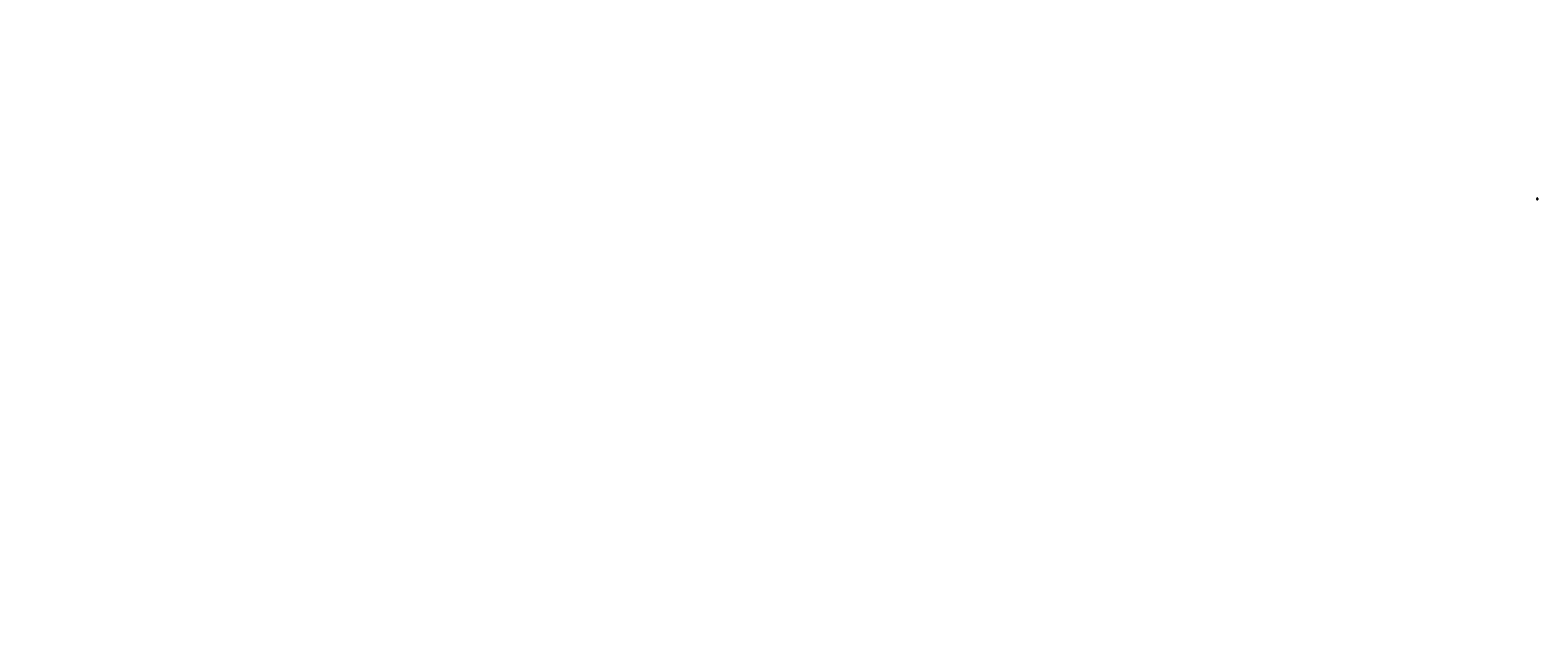
# Model space of a CAD drawing. Extents: x -88520 to 66, y -24763 to 9934.
import ezdxf
from ezdxf.enums import TextEntityAlignment as Align

# ---------------------------------------------------------------- set-up
doc = ezdxf.new("R2010")
doc.units = 0
doc.header["$LTSCALE"] = 1.5
doc.header["$MEASUREMENT"] = 0
doc.linetypes.add('CENTER', pattern=[2, 1.25, -0.25, 0.25, -0.25])
doc.linetypes.add('HIDDEN', pattern=[0.375, 0.25, -0.125])
for name, color, linetype in [('ACCESSORIES', 30, 'CONTINUOUS'), ('DIM', 2, 'CONTINUOUS'), ('FASTENER', 1, 'CONTINUOUS'), ('NOTBYMCELROY', 8, 'HIDDEN'), ('OBJ', 4, 'CONTINUOUS'), ('SHEETING', 5, 'CONTINUOUS'), ('TEXT BY MCELROY', 3, 'CONTINUOUS'), ('TEXT NOT BY MCELROY', 1, 'CONTINUOUS'), ('TRIM', 3, 'CONTINUOUS'), ('TXT', 2, 'CONTINUOUS'), ('WEB BOR', 6, 'CONTINUOUS')]:
    doc.layers.add(name, color=color, linetype=linetype)
doc.styles.add('ITALICC', font='italicc')
doc.styles.add('KEENAN', font='ARIBLK.TTF')
doc.styles.add('ROMANT', font='ROMANT')
doc.styles.get("Standard").update_dxf_attribs({"font": 'romans'})
doc.dimstyles.new('MCELROY1$7', dxfattribs={"dimtxt": 0.0938, "dimasz": 0.125, "dimexe": 0.0625, "dimexo": 0.0625, "dimgap": 0.0625, "dimtad": 0, "dimtih": 1, "dimtoh": 1, "dimdec": 0, "dimzin": 3, "dimdsep": 46, "dimlunit": 4, "dimtxsty": 'Standard', "dimcen": 0, "dimclrd": 2, "dimclre": 2, "dimclrt": 1, "dimadec": 0, "dimazin": 0, "dimtfac": 1, "dimtdec": 0, "dimtofl": 0, "dimtmove": 0, "dimatfit": 3, "dimfxl": 1, "dimfrac": 2, "dimtolj": 1, "dimtzin": 0, "dimarcsym": 0})

# ---------------------------------------------------------------- blocks, each defined once
blk = doc.blocks.new('CENTERLINE SYMBOL')
at = {"layer": 'DIM'}
blk.add_line((15, 10), (15, 10), dxfattribs=at)
at = {"layer": 'DIM', "color": 11}
blk.add_lwpolyline([(15, 10), (15, 10), (15, 10)], dxfattribs=at)
at = {"layer": 'ACCESSORIES', "color": 1, "insert": (-2554, 2310), "char_height": 0.0938, "attachment_point": 1}
blk.add_mtext('\\A1;', dxfattribs=at)
at = {"layer": 'DIM', "color": 11, "style": 'ITALICC'}
blk.add_text('C', height=0.125, rotation=0.4349, dxfattribs=at).set_placement((15, 10), align=Align.CENTER)
at = {"layer": 'DIM', "color": 1}
for insert, char_height, attachment_point in [((-4035, 2520), 0.375, 1), ((-4035, 2516), 0.375, 1), ((-21510, -5716), 0.0938, 9), ((-21508, -5758), 0.0938, 1), ((-21501, -5751), 0.0938, 9), ((-21444, -5893), 0.0938, 9), ((-22426, -6273), 0.0938, 1), ((-22395, -6211), 0.0938, 1), ((-22386, -6266), 0.0938, 9), ((-22386, -6266), 0.0938, 9), ((-22375, -6261), 0.0938, 1)]:
    blk.add_mtext('\\A1;', dxfattribs=dict(at, insert=insert, char_height=char_height, attachment_point=attachment_point))
at = {"layer": 'DIM', "color": 1, "insert": (-21426, -5882), "char_height": 0.375, "width": 3, "attachment_point": 1}
blk.add_mtext('\\A1;', dxfattribs=at)
at = {"layer": 'TRIM', "color": 1, "char_height": 0.375, "width": 3}
for insert, attachment_point in [((-21618, -5623), 1), ((-21437, -5882), 9)]:
    blk.add_mtext('\\A1;', dxfattribs=dict(at, insert=insert, attachment_point=attachment_point))
blk = doc.blocks.new('14 X 1.25 TEK2 ZAC')
at = {"layer": 'DIM', "color": 1, "linetype": 'ByBlock'}
blk.add_point((1, 1), dxfattribs=at)
at = {"layer": 'OBJ', "color": 1}
for p, q in [((1, 1), (1, 1)), ((1, 1), (1, 1)), ((1, 1), (1, 1)), ((1, 1), (1, 1)), ((1, 1), (1, 1)), ((1, 1), (1, 1)), ((1, 1), (1, 1)), ((1, 1), (1, 1)), ((1, 1), (1, 1)), ((1, 1), (1, 1)), ((1, 1), (1, 1)), ((1, 1), (1, 1)), ((1, 1), (1, 1)), ((1, 1), (1, 1)), ((1, 1), (1, 1)), ((1, 1), (1, 1)), ((1, 1), (1, 1)), ((1, 1), (1, 1)), ((1, 1), (1, 1)), ((1, 1), (1, 1)), ((1, 1), (1, 1)), ((1, 1), (1, 1)), ((2, 1), (1, 1)), ((1, 1), (1, 1)), ((1, 1), (1, 1)), ((1, 1), (1, 1)), ((1, 1), (1, 1)), ((1, 1), (1, 1)), ((1, 1), (1, 1)), ((1, 1), (1, 1)), ((1, 1), (2, 1)), ((1, 1), (1, 1)), ((1, 1), (1, 1)), ((1, 1), (1, 1)), ((1, 1), (1, 1)), ((1, 1), (1, 1)), ((1, 1), (1, 1)), ((1, 1), (1, 1)), ((1, 1), (1, 1)), ((1, 1), (1, 1)), ((1, 1), (1, 1)), ((1, 1), (1, 1)), ((1, 1), (1, 1)), ((1, 1), (1, 1)), ((1, 1), (1, 1)), ((1, 1), (1, 1)), ((1, 1), (1, 1)), ((1, 1), (1, 1)), ((1, 1), (1, 1)), ((1, 1), (1, 1)), ((1, 1), (1, 1)), ((1, 1), (1, 1)), ((1, 1), (1, 1)), ((1, 1), (1, 1)), ((1, 1), (1, 1)), ((1, 1), (1, 1)), ((1, 1), (1, 1)), ((1, 1), (1, 1)), ((1, 1), (1, 1)), ((1, 1), (1, 1)), ((1, 1), (1, 1)), ((1, 1), (1, 1)), ((1, 1), (1, 1)), ((1, 1), (1, 1)), ((1, 1), (1, 1)), ((1, 1), (1, 1)), ((1, 1), (1, 1)), ((1, 1), (1, 1)), ((1, 1), (1, 1)), ((1, 1), (1, 1)), ((1, 1), (1, 1)), ((1, 1), (1, 1)), ((2, 1), (2, 1)), ((2, 1), (2, 1)), ((2, 1), (2, 1)), ((2, 1), (2, 1)), ((2, 1), (2, 1)), ((2, 1), (2, 1)), ((2, 1), (2, 1)), ((2, 1), (2, 1)), ((2, 1), (2, 1)), ((2, 1), (2, 1)), ((2, 1), (2, 1)), ((2, 1), (2, 1)), ((2, 1), (2, 1)), ((2, 1), (2, 1)), ((2, 1), (2, 1)), ((2, 1), (2, 1)), ((2, 1), (2, 1)), ((2, 1), (2, 1)), ((2, 1), (2, 1)), ((2, 1), (2, 1)), ((2, 1), (2, 1)), ((2, 1), (2, 1)), ((2, 1), (2, 1)), ((2, 1), (2, 1)), ((2, 1), (2, 1)), ((2, 1), (2, 1)), ((2, 1), (2, 1)), ((2, 1), (2, 1)), ((2, 1), (2, 1)), ((2, 1), (2, 1)), ((2, 1), (2, 1)), ((2, 1), (2, 1)), ((2, 1), (2, 1)), ((2, 1), (2, 1)), ((2, 1), (2, 1)), ((2, 1), (2, 1)), ((2, 1), (2, 1)), ((2, 1), (2, 1)), ((2, 1), (2, 1)), ((2, 1), (2, 1)), ((2, 1), (2, 1)), ((2, 1), (2, 1)), ((2, 1), (2, 1)), ((2, 1), (2, 1)), ((2, 1), (2, 1)), ((2, 1), (2, 1)), ((2, 1), (2, 1)), ((2, 1), (2, 1)), ((2, 1), (2, 1)), ((2, 1), (2, 1)), ((2, 1), (2, 1)), ((2, 1), (2, 1)), ((2, 1), (2, 1)), ((2, 1), (2, 1)), ((2, 1), (2, 1)), ((2, 1), (2, 1)), ((2, 1), (2, 1)), ((2, 1), (2, 1)), ((2, 1), (2, 1))]:
    blk.add_line(p, q, dxfattribs=at)
for points in [[(1, 1), (1, 1)], [(1, 1), (1, 1)], [(1, 1), (1, 1)], [(1, 1), (1, 1)], [(1, 1), (1, 1)], [(1, 1), (1, 1)], [(1, 1), (1, 1)], [(1, 1), (1, 1)], [(1, 1), (1, 1)], [(1, 1), (1, 1)], [(1, 1), (1, 1)], [(1, 1), (1, 1), (1, 1), (1, 1), (1, 1)], [(1, 1), (1, 1), (1, 1), (1, 1), (1, 1), (1, 1)], [(1, 1), (1, 1)], [(1, 1), (1, 1)], [(1, 1), (1, 1)], [(1, 1), (1, 1)], [(1, 1), (1, 1)], [(1, 1), (1, 1)], [(1, 1), (1, 1)], [(1, 1), (2, 1)], [(1, 1), (2, 1)], [(1, 1), (1, 1)], [(1, 1), (1, 1)], [(1, 1), (1, 1)], [(2, 1), (2, 1)], [(2, 1), (2, 1)], [(2, 1), (2, 1)], [(2, 1), (2, 1)], [(2, 1), (2, 1)], [(2, 1), (2, 1)], [(2, 1), (2, 1), (2, 1), (2, 1)], [(2, 1), (2, 1)], [(2, 1), (2, 1)], [(2, 1), (2, 1)], [(2, 1), (2, 1)], [(2, 1), (2, 1)], [(2, 1), (2, 1)], [(2, 1), (2, 1)], [(2, 1), (2, 1)], [(2, 1), (2, 1)], [(2, 1), (2, 1), (2, 1)]]:
    blk.add_lwpolyline(points, dxfattribs=at)
blk.add_lwpolyline([(1, 1, 0.154701), (1, 1)], format="xyb", dxfattribs=at)
for centre, radius, start, end in [((1, 1), 0.0792, 145.61575, 214.38425), ((1, 1), 0.01, 360, 90), ((1, 1), 0.01, 271, 0), ((1, 1), 0.01, 0, 89), ((1, 1), 0.01, 270, 0), ((1, 1), 0.0792, 145.61575, 214.38425), ((1, 1), 0.25, 208.1408, 246.31053), ((1, 1), 0.25, 113.68947, 151.8592), ((2, 1), 0.455, 236.54535, 272.04557), ((2, 1), 0.0568, 90, 198.7569)]:
    blk.add_arc(centre, radius, start, end, dxfattribs=at)
blk = doc.blocks.new('#14-10 HHA SELF TAPPING 1.5 INCH')
at = {"layer": 'FASTENER'}
for p, q in [((-2, 0), (-1, 0)), ((-2, 0), (-2, 0)), ((-2, 0), (-2, 0)), ((-2, 0), (-2, 0)), ((-2, 0), (-2, 0)), ((-2, 0), (-2, 0)), ((-2, 0), (-2, 0)), ((-1, 0), (-1, 0)), ((-1, 0), (-1, 0)), ((-1, 0), (-1, 0)), ((-1, 0), (-1, 0)), ((-1, 0), (-1, 0)), ((-1, 0), (-1, 0)), ((-1, 0), (-1, 0)), ((-1, 0), (-1, 0)), ((-1, 0), (-1, 0)), ((-1, 0), (-1, 0)), ((-1, 0), (-1, 0)), ((-1, 0), (-1, 0)), ((-1, 0), (-1, 0)), ((-1, 0), (-1, 0)), ((-1, 0), (-1, 0)), ((-1, 0), (-1, 0)), ((-1, 0), (-1, 0)), ((-1, 0), (-1, 0)), ((-1, 0), (-1, 0)), ((-1, 0), (-1, 0)), ((-1, 0), (-1, 0)), ((-1, 0), (-1, 0)), ((-1, 0), (-1, 0)), ((-1, 0), (-1, 0)), ((-1, 0), (-1, 0)), ((-1, 0), (-1, 0)), ((-1, 0), (-1, 0)), ((-1, 0), (-1, 0)), ((-1, 0), (-1, 0)), ((-1, 0), (-1, 0)), ((-1, 0), (0, 0)), ((-1, 0), (-1, 0)), ((-1, 0), (-1, 0)), ((-1, 0), (-1, 0)), ((-1, 0), (-1, 0)), ((-1, 0), (-1, 0)), ((-1, 0), (-1, 0)), ((-1, 0), (-1, 0)), ((-1, 0), (-1, 0)), ((-1, 0), (-1, 0)), ((-1, 0), (-1, 0)), ((-1, 0), (-1, 0)), ((-1, 0), (-1, 0)), ((-1, 0), (-1, 0)), ((-1, 0), (-1, 0)), ((-1, 0), (-1, 0)), ((-1, 0), (-1, 0)), ((-1, 0), (-1, 0)), ((-1, 0), (-1, 0)), ((-1, 0), (-1, 0)), ((-1, 0), (-1, 0)), ((-1, 0), (-1, 0)), ((-1, 0), (0, 0)), ((-1, 0), (-1, 0)), ((-1, 0), (0, 0)), ((-1, 0), (-1, 0)), ((-1, 0), (-1, 0)), ((-1, 0), (-1, 0)), ((-1, 0), (-1, 0)), ((0, 0), (0, 0)), ((0, 0), (0, 0)), ((0, 0), (0, 0)), ((0, 0), (0, 0)), ((0, 0), (0, 0)), ((0, 0), (0, 0)), ((0, 0), (0, 0)), ((0, 0), (0, 0)), ((0, 0), (0, 0)), ((0, 0), (0, 0)), ((0, 0), (0, 0)), ((0, 0), (0, 0)), ((0, 0), (0, 0)), ((0, 0), (0, 0)), ((0, 0), (0, 0)), ((0, 0), (0, 0)), ((0, 0), (0, 0)), ((0, 0), (0, 0)), ((0, 0), (0, 0)), ((0, 0), (0, 0)), ((0, 0), (0, 0)), ((0, 0), (0, 0)), ((0, 0), (0, 0)), ((0, 0), (0, 0)), ((0, 0), (0, 0)), ((0, 0), (0, 0)), ((-2, 0), (-1, 0)), ((-1, 0), (-2, 0)), ((-2, 0), (-2, 0)), ((-2, 0), (-2, 0)), ((-2, 0), (-2, 0)), ((-2, 0), (-2, 0)), ((-1, 0), (-1, 0)), ((-1, 0), (-1, 0)), ((-1, 0), (-1, 0)), ((-1, 0), (-1, 0)), ((-1, 0), (-1, 0)), ((-1, 0), (-1, 0)), ((-1, 0), (-1, 0)), ((-1, 0), (-1, 0)), ((-1, 0), (-1, 0)), ((-1, 0), (-1, 0)), ((-1, 0), (-1, 0)), ((-1, 0), (-1, 0)), ((-1, 0), (-1, 0)), ((-1, 0), (-1, 0)), ((-1, 0), (-1, 0)), ((-1, 0), (-1, 0)), ((-1, 0), (-1, 0)), ((-1, 0), (-1, 0)), ((-1, 0), (-1, 0)), ((-1, 0), (-1, 0)), ((-1, 0), (-1, 0)), ((-1, 0), (-1, 0)), ((-1, 0), (-1, 0)), ((-1, 0), (-1, 0)), ((-1, 0), (-1, 0)), ((-1, 0), (-1, 0)), ((-1, 0), (-1, 0)), ((-1, 0), (0, 0)), ((-1, 0), (-1, 0)), ((0, 0), (0, 0)), ((0, 0), (0, 0)), ((0, 0), (0, 0)), ((0, 0), (0, 0)), ((0, 0), (0, 0)), ((0, 0), (0, 0)), ((0, 0), (0, 0)), ((0, 0), (0, 0)), ((0, 0), (0, 0)), ((0, 0), (0, 0)), ((0, 0), (0, 0)), ((0, 0), (0, 0)), ((0, 0), (0, 0))]:
    blk.add_line(p, q, dxfattribs=at)
for centre, radius, start, end in [((-1, 0), 0.0199, 179.77995, 270.09114), ((-2, 0), 0.358, 342.41205, 17.58795), ((-1, 0), 0.358, 162.41205, 197.58795), ((-2, 0), 0.0958, 145.61575, 214.38425), ((-2, 0), 0.0958, 325.61575, 34.38425), ((0, 0), 0.015, 292.5, 67.5), ((-2, 0), 0.0958, 145.61575, 214.38425), ((-2, 0), 0.0958, 325.61575, 34.38425), ((0, 0), 0.09, 270, 292.5)]:
    blk.add_arc(centre, radius, start, end, dxfattribs=at)
at = {"layer": 'FASTENER', "color": 0, "linetype": 'ByBlock'}
for p in [(-2, 0), (-2, 0), (-2, 0), (0, 0)]:
    blk.add_point(p, dxfattribs=at)

msp = doc.modelspace()

# ---------------------------------------------------------------- hatches: boundary and pattern name
at = {"layer": 'ACCESSORIES'}
h = msp.add_hatch(dxfattribs=at)
h.set_pattern_fill('HONEY', color=256, angle=9, style=0)
h.set_pattern_definition([(9, (-13.17795, -4.73335), (0.16825704, 0.13625186), [0.125, -0.25]), (129, (-13.17795, -4.73335), (-0.2021261, 0.07758894), [0.125, -0.25]), (69, (-13.17795, -4.73335), (-0.03386905, 0.2138408), [-0.25, 0.125])])
h.paths.add_polyline_path([(19, 18), (19, 18), (21, 18), (21, 18)])
for points in [[(29, 20), (28, 20), (28, 20), (28, 20), (28, 20), (29, 20), (29, 20), (29, 20)], [(35, 20), (36, 20), (36, 20), (36, 20), (36, 20), (35, 20), (35, 20), (35, 20)]]:
    msp.add_hatch(color=256, dxfattribs=at).paths.add_polyline_path(points)
h = msp.add_hatch(dxfattribs=at)
h.set_pattern_fill('HONEY', color=256, angle=9, style=0)
h.set_pattern_definition([(171, (77.22988, -4.73335), (-0.16825704, 0.13625186), [0.125, -0.25]), (51, (77.22988, -4.73335), (0.2021261, 0.07758894), [0.125, -0.25]), (111, (77.22988, -4.73335), (0.03386905, 0.2138408), [-0.25, 0.125])])
h.paths.add_polyline_path([(43, 18), (43, 18), (45, 18), (45, 18)])
at = {"layer": 'NOTBYMCELROY'}
h = msp.add_hatch(dxfattribs=at)
h.set_pattern_fill('ANSI31', color=256, scale=2, angle=9, style=0)
h.paths.add_polyline_path([(20, 17), (20, 17), (20, 17), (20, 17), (20, 17), (20, 17), (20, 17), (20, 17), (20, 17), (20, 17), (20, 17), (20, 18), (20, 18), (20, 18), (20, 18), (20, 18), (16, 17, -1), (17, 17, 1), (17, 16), (20, 17), (20, 17), (20, 17), (20, 17), (20, 17)])
h.paths.add_polyline_path([(20, 17), (20, 17), (20, 17), (20, 17), (20, 17), (20, 18), (20, 18), (20, 18), (20, 18), (20, 18), (20, 18), (20, 18), (20, 18), (20, 18), (20, 18), (20, 18), (20, 18), (20, 17), (20, 17), (20, 17), (20, 17), (20, 17), (20, 17), (20, 17), (20, 17), (20, 17), (20, 17), (20, 17), (20, 17), (20, 17), (20, 17), (20, 17), (20, 17), (20, 17), (20, 17), (20, 17), (20, 17), (20, 17), (20, 17), (20, 17)])
h.paths.add_polyline_path([(26, 18), (26, 18), (26, 18), (26, 18), (26, 18), (26, 18), (26, 18), (26, 18), (26, 18), (26, 18), (26, 18), (26, 18), (26, 18), (26, 18), (26, 19), (26, 19), (26, 19), (26, 19), (26, 19), (20, 18), (20, 18), (20, 18), (20, 18), (20, 18), (20, 18), (20, 18), (20, 17), (20, 17), (20, 17), (20, 17), (21, 17), (20, 17), (20, 17), (21, 17), (20, 17), (20, 17), (21, 17), (21, 17), (21, 17)])
h.paths.add_polyline_path([(32, 19), (32, 20), (29, 19), (29, 19), (29, 19), (28, 19), (28, 19), (27, 19), (27, 19), (27, 19), (27, 19), (27, 19), (27, 19), (27, 19), (27, 18), (27, 18), (27, 18), (27, 18), (27, 18), (27, 18), (27, 18), (27, 18), (27, 18), (27, 18), (27, 18), (27, 18), (27, 18)])
h = msp.add_hatch(dxfattribs=at)
h.set_pattern_fill('ANSI31', color=256, scale=2, angle=9, style=0)
h.set_pattern_definition([(126, (64.05193, 6e-14), (0.2022542, 0.1469463), [])])
h.paths.add_polyline_path([(44, 17), (44, 17), (44, 17), (44, 17), (44, 17), (44, 17), (44, 17), (44, 17), (44, 17), (44, 17), (44, 17), (44, 18), (44, 18), (44, 18), (44, 18), (44, 18), (48, 17, 1), (48, 17, -1), (47, 16), (44, 17), (44, 17), (44, 17), (44, 17), (44, 17)])
h.paths.add_polyline_path([(44, 17), (44, 17), (44, 17), (44, 17), (44, 17), (44, 18), (44, 18), (44, 18), (44, 18), (44, 18), (44, 18), (44, 18), (44, 18), (44, 18), (44, 18), (44, 18), (44, 18), (44, 17), (44, 17), (44, 17), (44, 17), (44, 17), (44, 17), (44, 17), (44, 17), (44, 17), (44, 17), (44, 17), (44, 17), (44, 17), (44, 17), (44, 17), (44, 17), (44, 17), (44, 17), (44, 17), (44, 17), (44, 17), (44, 17), (44, 17)])
h.paths.add_polyline_path([(38, 18), (38, 18), (38, 18), (38, 18), (38, 18), (38, 18), (38, 18), (38, 18), (38, 18), (38, 18), (38, 18), (38, 18), (38, 18), (38, 18), (38, 19), (38, 19), (38, 19), (38, 19), (38, 19), (44, 18), (44, 18), (44, 18), (44, 18), (44, 18), (44, 18), (44, 18), (44, 17), (44, 17), (44, 17), (44, 17), (44, 17), (44, 17), (44, 17), (43, 17), (44, 17), (44, 17), (43, 17), (44, 17), (44, 17)])
h.paths.add_polyline_path([(32, 19), (32, 20), (35, 19), (35, 19), (35, 19), (36, 19), (36, 19), (38, 19), (38, 19), (38, 19), (38, 19), (38, 19), (37, 19), (38, 19), (38, 18), (37, 18), (38, 18), (37, 18), (37, 18), (37, 18), (37, 18), (37, 18), (37, 18), (37, 18), (37, 18), (37, 18), (37, 18)])

# ---------------------------------------------------------------- linework, layer by layer
at = {"layer": 'ACCESSORIES'}
for p, q in [((18, 20), (22, 21)), ((18, 20), (18, 18)), ((22, 18), (18, 18)), ((19, 18), (18, 18)), ((18, 18), (18, 18)), ((18, 18), (18, 18)), ((18, 18), (18, 18)), ((18, 18), (18, 18)), ((18, 18), (18, 18)), ((18, 18), (18, 18)), ((19, 18), (19, 19)), ((19, 19), (19, 18)), ((19, 19), (19, 18)), ((19, 18), (19, 18)), ((19, 18), (21, 18)), ((19, 18), (19, 18)), ((19, 18), (20, 18)), ((19, 18), (19, 18)), ((19, 18), (19, 18)), ((19, 18), (19, 18)), ((19, 18), (19, 18)), ((19, 18), (19, 18)), ((19, 18), (19, 18)), ((19, 18), (21, 18)), ((21, 18), (19, 18)), ((20, 18), (20, 19)), ((20, 19), (20, 19)), ((20, 18), (20, 18)), ((20, 18), (20, 18)), ((20, 18), (20, 18)), ((21, 19), (21, 19)), ((21, 19), (21, 18)), ((21, 19), (21, 18)), ((22, 18), (21, 18)), ((21, 18), (21, 18)), ((21, 18), (21, 18)), ((21, 18), (21, 18)), ((21, 18), (21, 18)), ((21, 18), (21, 18)), ((21, 18), (21, 18)), ((22, 21), (22, 19)), ((22, 19), (22, 18)), ((22, 19), (22, 19)), ((22, 18), (22, 18)), ((22, 18), (22, 18)), ((22, 18), (22, 18)), ((22, 18), (22, 18)), ((47, 20), (42, 21)), ((42, 21), (42, 19)), ((42, 19), (42, 18)), ((42, 19), (42, 19)), ((42, 18), (42, 18)), ((42, 18), (42, 18)), ((42, 18), (46, 18)), ((42, 18), (43, 18)), ((42, 18), (42, 18)), ((42, 18), (42, 18)), ((43, 19), (43, 19)), ((43, 19), (43, 18)), ((43, 19), (43, 18)), ((45, 18), (43, 18)), ((43, 18), (43, 18)), ((43, 18), (43, 18)), ((43, 18), (43, 18)), ((43, 18), (43, 18)), ((45, 18), (43, 18)), ((43, 18), (43, 18)), ((43, 18), (45, 18)), ((44, 18), (44, 19)), ((45, 19), (44, 19)), ((44, 18), (44, 18)), ((44, 18), (44, 18)), ((44, 18), (44, 18)), ((44, 18), (44, 18)), ((45, 18), (45, 19)), ((45, 19), (45, 18)), ((45, 19), (45, 18)), ((45, 18), (46, 18)), ((45, 18), (45, 18)), ((45, 18), (45, 18)), ((45, 18), (45, 18)), ((45, 18), (45, 18)), ((45, 18), (45, 18)), ((45, 18), (45, 18)), ((45, 18), (45, 18)), ((45, 18), (45, 18)), ((45, 18), (45, 18)), ((47, 20), (46, 18)), ((46, 18), (46, 18)), ((46, 18), (46, 18)), ((46, 18), (46, 18)), ((46, 18), (46, 18)), ((46, 18), (46, 18)), ((46, 18), (46, 18))]:
    msp.add_line(p, q, dxfattribs=at)
at = {"layer": 'ACCESSORIES', "linetype": 'HIDDEN'}
for p, q in [((22, 20), (18, 20)), ((42, 20), (46, 20))]:
    msp.add_line(p, q, dxfattribs=at)
at = {"layer": 'ACCESSORIES'}
for points, const_width in [([(26, 19), (27, 19), (28, 20), (32, 20), (36, 20), (37, 19), (38, 19)], 0.0625), ([(27, 22), (28, 22)], 0.0938), ([(37, 22), (36, 22)], 0.0938)]:
    msp.add_lwpolyline(points, dxfattribs=dict(at, const_width=const_width))
for points in [[(27, 22), (28, 22), (28, 20), (29, 20), (29, 22), (28, 22)], [(37, 22), (36, 22), (36, 20), (35, 20), (35, 22), (36, 22)]]:
    msp.add_lwpolyline(points, dxfattribs=at)
for points in [[(29, 20), (28, 20), (28, 20), (28, 20), (28, 20), (29, 20), (29, 20), (29, 20)], [(35, 20), (36, 20), (36, 20), (36, 20), (36, 20), (35, 20), (35, 20), (35, 20)]]:
    msp.add_lwpolyline(points, close=True, dxfattribs=at)
for centre, radius, start, end in [((20, 19), 0.2, 99, 189), ((19, 18), 0.06, 16.51207, 99), ((19, 18), 0.03, 69.97128, 99), ((19, 18), 0.06, 99, 181.48793), ((19, 18), 0.03, 99, 128.02872), ((20, 19), 0.2, 9, 99), ((21, 18), 0.06, 99, 181.48793), ((21, 18), 0.03, 99, 128.02872), ((21, 18), 0.06, 16.51207, 99), ((21, 18), 0.03, 69.97128, 99), ((43, 18), 0.06, 358.51207, 81), ((43, 18), 0.03, 51.97128, 81), ((43, 18), 0.06, 81, 163.48793), ((43, 18), 0.03, 81, 110.02872), ((44, 19), 0.2, 81, 171), ((44, 19), 0.2, 351, 81), ((45, 18), 0.06, 81, 163.48793), ((45, 18), 0.03, 81, 110.02872), ((45, 18), 0.06, 358.51207, 81), ((45, 18), 0.03, 51.97128, 81)]:
    msp.add_arc(centre, radius, start, end, dxfattribs=at)
at = {"layer": 'FASTENER'}
for p, q in [((27, 22), (27, 22)), ((27, 22), (27, 22)), ((37, 22), (37, 22)), ((37, 22), (37, 22))]:
    msp.add_line(p, q, dxfattribs=at)
at = {"layer": 'FASTENER', "linetype": 'CENTER'}
msp.add_line((32, 18), (32, 28), dxfattribs=at)
at = {"layer": 'FASTENER'}
for points in [[(27, 22, -0.418246), (27, 22), (27, 22, -0.418246), (27, 22), (27, 22, -0.414214), (27, 22), (27, 22, -0.414214), (27, 22)], [(27, 22, 0.418246), (27, 22), (27, 22, 0.418246), (27, 22), (27, 22, 0.414214), (27, 22), (27, 22, 0.414214), (27, 22)], [(37, 22, 0.418246), (37, 22), (37, 22, 0.418246), (37, 22), (37, 22, 0.414214), (37, 22), (37, 22, 0.414214), (37, 22)], [(37, 22, -0.418246), (37, 22), (37, 22, -0.418246), (37, 22), (37, 22, -0.414214), (37, 22), (37, 22, -0.414214), (37, 22)]]:
    msp.add_lwpolyline(points, format="xyb", close=True, dxfattribs=at)
for points in [[(28, 21), (28, 21), (28, 21), (28, 21), (28, 21), (28, 21)], [(36, 21), (36, 21), (36, 21), (36, 21), (36, 21), (36, 21)]]:
    msp.add_lwpolyline(points, close=True, dxfattribs=at)
for centre, radius in [((28, 21), 0.252), ((28, 21), 0.188), ((36, 21), 0.252), ((36, 21), 0.188)]:
    msp.add_circle(centre, radius, dxfattribs=at)
at = {"layer": 'NOTBYMCELROY', "lineweight": 50}
for p in [(16, 17), (48, 17)]:
    msp.add_line(p, (32, 20), dxfattribs=at)
at = {"layer": 'NOTBYMCELROY'}
for p, q in [((16, 17), (32, 20)), ((17, 16), (32, 19)), ((48, 17), (32, 20)), ((32, 20), (32, 19)), ((47, 16), (32, 19))]:
    msp.add_line(p, q, dxfattribs=at)
for centre, start, end in [((17, 17), 99, 279), ((17, 17), 279, 99), ((48, 17), 81, 261), ((47, 17), 261, 81)]:
    msp.add_arc(centre, 0.156, start, end, dxfattribs=at)
at = {"layer": 'SHEETING'}
for p, q in [((16, 20), (30, 22)), ((16, 19), (16, 20)), ((16, 18), (16, 19)), ((16, 19), (16, 19)), ((16, 19), (16, 19)), ((16, 19), (16, 19)), ((16, 18), (18, 18)), ((22, 19), (30, 20)), ((30, 20), (30, 22)), ((34, 20), (34, 22)), ((48, 20), (34, 22)), ((42, 19), (34, 20)), ((48, 18), (46, 18)), ((48, 19), (48, 20)), ((48, 18), (48, 19)), ((48, 19), (48, 19)), ((48, 19), (48, 19)), ((48, 19), (48, 19))]:
    msp.add_line(p, q, dxfattribs=at)
at = {"layer": 'SHEETING', "linetype": 'HIDDEN'}
for p, q in [((16, 18), (30, 20)), ((22, 19), (18, 18)), ((48, 18), (34, 20)), ((42, 19), (46, 18))]:
    msp.add_line(p, q, dxfattribs=at)
at = {"layer": 'TRIM', "lineweight": 40}
msp.add_lwpolyline([(26, 22), (26, 22), (26, 22), (32, 23), (38, 22), (38, 22), (38, 22)], dxfattribs=at)
at = {"layer": 'WEB BOR', "color": 5}
for p, q in [((-1, 1), (-1, 0)), ((-1, 1), (-1, 0)), ((-1, 1), (-1, 0)), ((-1, 1), (-1, 0)), ((-1, 1), (-1, 0)), ((-1, 1), (-1, 0)), ((-1, 1), (-1, 0)), ((-1, 1), (-1, 0)), ((-1, 1), (-1, 0)), ((-1, 1), (-1, 0)), ((-1, 1), (-1, 0)), ((-1, 1), (-1, 0)), ((-1, 1), (-1, 0)), ((-1, 1), (-1, 0)), ((-1, 1), (-1, 0)), ((-1, 1), (-1, 1)), ((-1, 1), (-1, 0)), ((-1, 1), (-1, 0)), ((-1, 1), (-1, 0)), ((-1, 1), (-1, 0)), ((-1, 1), (-1, 1)), ((-1, 1), (-1, 0)), ((-1, 1), (-1, 0)), ((-1, 1), (-1, 0)), ((-1, 1), (-1, 0)), ((-1, 1), (-1, 0)), ((-1, 1), (-1, 0)), ((-1, 1), (-1, 0)), ((-1, 1), (-1, 0)), ((-1, 1), (-1, 0)), ((-1, 1), (-1, 0)), ((-1, 1), (-1, 0)), ((-1, 1), (-1, 0)), ((-1, 1), (-1, 0)), ((-1, 1), (-1, 0)), ((-1, 1), (-1, 0)), ((-1, 1), (-1, 0)), ((-1, 1), (-1, 0)), ((-1, 1), (-1, 0)), ((-1, 1), (-1, 0)), ((-1, 1), (-1, 0)), ((-1, 1), (-1, 0)), ((-1, 1), (-1, 0)), ((-1, 1), (-1, 0)), ((-1, 1), (-1, 0)), ((-1, 1), (-1, 0)), ((-1, 1), (-1, 0)), ((-1, 1), (-1, 0)), ((-1, 1), (-1, 0)), ((-1, 1), (-1, 0)), ((-1, 1), (-1, 0)), ((-1, 1), (-1, 0)), ((-1, 1), (-1, 0)), ((0, 1), (0, 0)), ((0, 1), (0, 0)), ((0, 1), (0, 0)), ((0, 1), (0, 0)), ((0, 1), (0, 0)), ((0, 1), (0, 0)), ((0, 1), (0, 0)), ((0, 1), (0, 0)), ((0, 1), (0, 0)), ((0, 1), (0, 0)), ((0, 1), (0, 0)), ((0, 1), (0, 0)), ((0, 1), (0, 0)), ((0, 1), (0, 0)), ((0, 1), (0, 1)), ((0, 1), (0, 0)), ((0, 1), (0, 1)), ((-1, 1), (-1, 0)), ((0, 1), (0, 0)), ((0, 1), (0, 0)), ((0, 1), (0, 0)), ((0, 1), (0, 0)), ((0, 1), (0, 0)), ((0, 1), (0, 1)), ((0, 1), (0, 0)), ((0, 1), (0, 0)), ((0, 1), (0, 0)), ((0, 1), (0, 0)), ((0, 1), (0, 0)), ((0, 1), (0, 0)), ((0, 1), (0, 0)), ((0, 1), (0, 0)), ((0, 1), (0, 0)), ((0, 1), (0, 0)), ((0, 1), (0, 0)), ((0, 1), (0, 0)), ((0, 1), (0, 0)), ((0, 1), (0, 0)), ((0, 1), (0, 0)), ((0, 1), (0, 0)), ((0, 1), (0, 0)), ((0, 1), (0, 0))]:
    msp.add_line(p, q, dxfattribs=at)
at = {"layer": 'WEB BOR', "color": 5, "linetype": 'Continuous'}
for p, q in [((-1, 0), (-1, 1)), ((-1, 1), (-1, 0)), ((-1, 1), (-1, 1)), ((-1, 1), (-1, 0)), ((0, 1), (-1, 1)), ((-1, 0), (0, 1)), ((0, 0), (0, 1)), ((0, 1), (0, 1)), ((0, 1), (0, 0)), ((0, 0), (0, 0))]:
    msp.add_line(p, q, dxfattribs=at)
at = {"layer": 'WEB BOR', "color": 9, "linetype": 'Continuous'}
for p, q in [((-1, 0), (-1, 0)), ((-1, 0), (-1, 0)), ((0, 0), (0, 0)), ((0, 0), (0, 0)), ((-1, 0), (-1, 0)), ((-1, 0), (-1, -1)), ((-1, 0), (-1, 0)), ((0, 0), (-1, 0)), ((-1, -1), (0, -1)), ((0, 0), (0, 0)), ((0, -1), (0, -1)), ((0, -1), (0, -1))]:
    msp.add_line(p, q, dxfattribs=at)
at = {"layer": 'WEB BOR', "color": 9}
for p, q in [((-1, 0), (-1, -1)), ((-1, 0), (-1, -1)), ((-1, 0), (-1, -1)), ((-1, 0), (-1, -1)), ((-1, 0), (-1, -1)), ((-1, 0), (-1, -1)), ((-1, 0), (-1, -1)), ((0, 0), (0, -1)), ((0, 0), (0, -1)), ((0, 0), (0, -1)), ((0, 0), (0, -1)), ((0, 0), (0, -1)), ((0, 0), (0, -1)), ((0, 0), (0, -1)), ((-1, 0), (-1, -1)), ((-1, 0), (-1, -1)), ((-1, 0), (-1, -1)), ((-1, 0), (-1, -1)), ((-1, 0), (-1, -1)), ((-1, 0), (-1, -1)), ((-1, 0), (-1, -1)), ((-1, 0), (-1, -1)), ((-1, 0), (-1, -1)), ((-1, 0), (-1, -1)), ((-1, 0), (-1, -1)), ((-1, 0), (-1, -1)), ((-1, 0), (-1, -1)), ((-1, 0), (-1, -1)), ((-1, 0), (-1, -1)), ((-1, 0), (-1, -1)), ((-1, 0), (-1, -1)), ((-1, 0), (-1, -1)), ((-1, 0), (-1, -1)), ((-1, 0), (-1, -1)), ((-1, 0), (-1, -1)), ((-1, 0), (-1, -1)), ((-1, 0), (-1, -1)), ((-1, 0), (-1, -1)), ((-1, 0), (-1, -1)), ((-1, 0), (-1, -1)), ((-1, 0), (-1, -1)), ((-1, 0), (-1, -1)), ((-1, 0), (-1, -1)), ((-1, 0), (-1, -1)), ((-1, 0), (-1, -1)), ((-1, 0), (-1, -1)), ((-1, 0), (-1, -1)), ((-1, 0), (-1, -1)), ((-1, 0), (-1, -1)), ((-1, 0), (-1, -1)), ((-1, 0), (-1, -1)), ((-1, 0), (-1, -1)), ((-1, 0), (-1, -1)), ((-1, 0), (-1, -1)), ((-1, 0), (-1, -1)), ((-1, 0), (-1, -1)), ((-1, 0), (-1, -1)), ((-1, 0), (-1, -1)), ((-1, 0), (-1, -1)), ((-1, 0), (-1, -1)), ((-1, 0), (-1, -1)), ((-1, 0), (-1, -1)), ((-1, 0), (-1, -1)), ((-1, 0), (-1, -1)), ((-1, 0), (-1, -1)), ((-1, 0), (-1, -1)), ((-1, 0), (-1, -1)), ((-1, 0), (-1, -1)), ((-1, 0), (-1, -1)), ((-1, 0), (-1, -1)), ((-1, 0), (-1, -1)), ((-1, 0), (-1, -1)), ((-1, 0), (-1, -1)), ((-1, 0), (-1, -1)), ((-1, 0), (-1, -1)), ((-1, 0), (-1, -1)), ((-1, 0), (-1, -1)), ((-1, 0), (-1, -1)), ((-1, 0), (-1, -1)), ((-1, 0), (-1, -1)), ((-1, 0), (-1, -1)), ((0, 0), (0, -1)), ((0, 0), (0, -1)), ((0, 0), (0, -1)), ((0, 0), (0, -1)), ((0, 0), (0, -1)), ((0, 0), (0, -1)), ((0, 0), (0, -1)), ((0, 0), (0, -1)), ((0, 0), (0, -1)), ((0, 0), (0, -1)), ((0, 0), (0, -1)), ((0, 0), (0, -1)), ((0, 0), (0, -1)), ((0, 0), (0, -1)), ((0, 0), (0, -1)), ((0, 0), (0, -1)), ((0, 0), (0, -1)), ((0, 0), (0, -1)), ((0, 0), (0, -1)), ((0, 0), (0, -1)), ((0, 0), (0, -1)), ((0, 0), (0, -1)), ((0, 0), (0, -1)), ((0, 0), (0, -1)), ((0, 0), (0, -1)), ((0, 0), (0, -1)), ((0, 0), (0, -1)), ((0, 0), (0, -1)), ((0, 0), (0, -1)), ((0, 0), (0, -1)), ((0, 0), (0, -1)), ((0, 0), (0, -1)), ((0, 0), (0, -1)), ((0, 0), (0, -1)), ((0, -1), (0, -1)), ((0, -1), (0, -1)), ((0, -1), (0, -1)), ((0, -1), (0, -1)), ((0, -1), (0, -1)), ((0, -1), (0, -1)), ((0, -1), (0, -1)), ((0, -1), (0, -1)), ((0, -1), (0, -1)), ((0, -1), (0, -1)), ((0, -1), (0, -1)), ((0, -1), (0, -1)), ((0, -1), (0, -1)), ((0, -1), (0, -1)), ((0, -1), (0, -1)), ((0, -1), (0, -1)), ((0, -1), (0, -1)), ((0, -1), (0, -1)), ((0, -1), (0, -1)), ((0, -1), (0, -1)), ((0, -1), (0, -1)), ((0, -1), (0, -1)), ((0, -1), (0, -1))]:
    msp.add_line(p, q, dxfattribs=at)
at = {"layer": 'WEB BOR', "const_width": 0.1}
for points in [[(-2, -1), (-2, 48), (66, 48), (66, -1), (-2, -1)], [(-2, 46), (66, 46)], [(66, 1), (-2, 1)]]:
    msp.add_lwpolyline(points, dxfattribs=at)
at = {"layer": 'WEB BOR', "color": 5, "linetype": 'Continuous'}
for centre, radius, start, end in [((-1, 0), 0.0213, 197.51646, 343.96152), ((0, 0), 0.0533, 198.66147, 269.99515)]:
    msp.add_arc(centre, radius, start, end, dxfattribs=at)

# ---------------------------------------------------------------- block references
at = {"layer": 'DIM', "rotation": 279.0000000000002}
msp.add_blockref('14 X 1.25 TEK2 ZAC', (27, 21), dxfattribs=at)
at = {"layer": 'DIM', "xscale": -1, "rotation": 81.00000000000018}
msp.add_blockref('14 X 1.25 TEK2 ZAC', (37, 21), dxfattribs=at)
at = {"layer": 'FASTENER', "linetype": 'CENTER', "xscale": 3.94597542357522, "yscale": 3.94597542357522, "zscale": 3.945975423575222}
msp.add_blockref('CENTERLINE SYMBOL', (-26, -10), dxfattribs=at)
at = {"layer": 'NOTBYMCELROY'}
for p, rotation in [((20, 17), 279.0000000000002), ((20, 17), 279.0000000000002), ((27, 18), 278.9999999999999)]:
    msp.add_blockref('#14-10 HHA SELF TAPPING 1.5 INCH', p, dxfattribs=dict(at, rotation=rotation))
at = {"layer": 'NOTBYMCELROY', "xscale": -1, "rotation": 81.00000000000018}
for p in [(37, 18), (44, 17), (44, 17)]:
    msp.add_blockref('#14-10 HHA SELF TAPPING 1.5 INCH', p, dxfattribs=at)

# ---------------------------------------------------------------- texts
at = {"layer": 'TEXT BY MCELROY', "color": 3, "char_height": 0.422}
for s, insert, attachment_point in [('\\A1;3/32" X 1" ROLL TAPE SEALANT\\P(CONT. ALONG TOP OF CLOSURES)', (13, 28), 3), ('\\A1;MAXIMA OUTSIDE CLOSURE', (13, 25), 3), ('\\A1;1/4-14 X 1 1/4" TEK2 ZAC\\PFASTENER (5 PER CLOSURE)', (13, 23), 3), ('\\A1;LOW RIDGE PLATE\\P(PRE-DRILL 5/16" %%C HOLE\\P@ 1\'-0" O.C.)', (13, 21), 3), ('\\A1;THERMAL SPACER', (13, 18), 3), ('\\A1;43D POP RIVET\\P(@ 0\'-6" O.C.)', (13, 30), 3), ('\\A1;RIDGE FLASHING', (51, 32), 1), ('\\A1;1/4-14 X 1 1/4" TEK2 ZAC\\P(1 PER CLOSURE)', (51, 31), 1), ('\\A1;3/16" X 7/8" DOUBLE BEAD\\PSEALANT', (51, 29), 1), ('\\A1;#14-10 X 1 1/2" HWH TYPE A\\PFASTENER (@ 1\'-0" O.C.)', (51, 27), 1), ('\\A1;MAXIMA LOW FLOATING\\PCLIP', (51, 24), 1), ('\\A1;#14-10 X 1 1/2" HWH TYPE A\\PFASTENER (2 PER CLIP)', (51, 23), 1), ('\\A1;MAXIMA 2" PANEL', (51, 20), 1)]:
    msp.add_mtext(s, dxfattribs=dict(at, insert=insert, attachment_point=attachment_point))
at = {"layer": 'TEXT NOT BY MCELROY', "color": 1, "char_height": 0.422, "attachment_point": 1}
for s, insert in [('\\A1;#30 PAPER FELT\\P(NOT BY MCELROY)', (51, 18)), ('\\A1;PLYWOOD DECKING\\P(NOT BY MCELROY)', (51, 16))]:
    msp.add_mtext(s, dxfattribs=dict(at, insert=insert))
at = {"layer": 'TXT', "linetype": 'CENTER', "style": 'ROMANT'}
msp.add_text('RIDGE', height=0.431, dxfattribs=at).set_placement((33, 29))
at = {"layer": 'WEB BOR', "color": 9, "style": 'ROMANT'}
for s, height, p in [('%%UMAXIMA 2"', 0.571, (-2, 46)), ('McELROY METAL, INC.', 0.422, (1, 0))]:
    msp.add_text(s, height=height, dxfattribs=at).set_placement(p)
at = {"layer": 'WEB BOR', "style": 'KEENAN'}
for s, height, p in [('RIDGE DETAIL (PLATE)', 0.75, (32, 47)), ('DATE CREATED: 03/10/08', 0.375, (61, 0))]:
    msp.add_text(s, height=height, dxfattribs=at).set_placement(p, align=Align.MIDDLE_CENTER)

# ---------------------------------------------------------------- leaders
at = {"layer": 'DIM', "annotation_type": 0, "has_hookline": 1}
for points, hookline_direction, text_width in [([(27, 21), (14, 27), (13, 27)], 1, 11.2), ([(28, 20), (14, 23), (13, 23)], 1, 9.55), ([(28, 21), (14, 25), (13, 25)], 1, 8.4), ([(27, 19), (14, 21), (13, 21)], 1, 8.78), ([(19, 18), (14, 18), (13, 18)], 1, 5.51), ([(27, 21), (14, 29), (13, 29)], 1, 4.92), ([(34, 22), (50, 32), (51, 32)], 0, 5.02), ([(36, 21), (50, 30), (51, 30)], 0, 9.55), ([(36, 20), (50, 28), (51, 28)], 0, 9.47), ([(38, 19), (50, 26), (51, 26)], 0, 10.6), ([(44, 18), (50, 22), (51, 22)], 0, 10.6), ([(45, 20), (50, 24), (51, 24)], 0, 7.08), ([(48, 19), (50, 20), (51, 20)], 0, 5.63), ([(48, 17), (50, 18), (51, 18)], 0, 6.09), ([(48, 17), (50, 16), (51, 16)], 0, 6.09)]:
    msp.add_leader(points, dimstyle='MCELROY1$7', override={"dimscale": 6, "dimtdec": 4}, dxfattribs=dict(at, hookline_direction=hookline_direction, text_width=text_width))
at = {"layer": 'DIM'}
msp.add_leader([(44, 18), (50, 22)], dimstyle='MCELROY1$7', override={"dimscale": 6, "dimtdec": 4}, dxfattribs=at)

doc.saveas('drawing.dxf')
